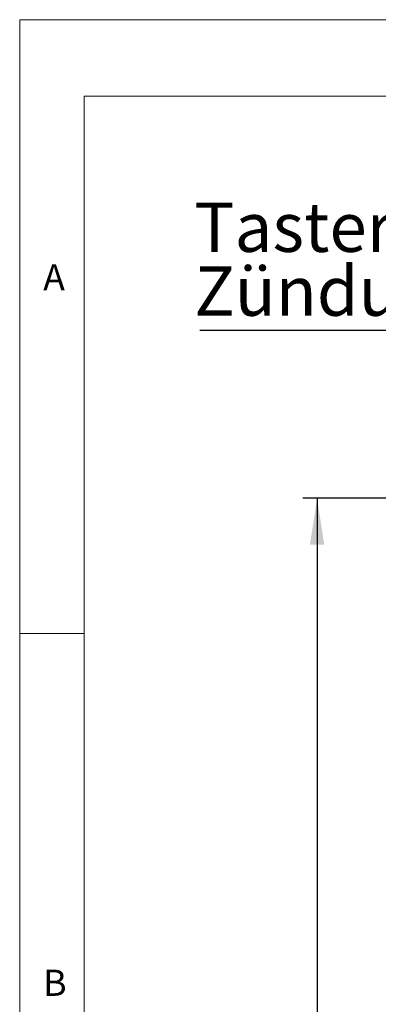
# Model space of a CAD drawing. Units: millimetres. Extents: x 5 to 415, y 5 to 292.
# Drawn here: x 5 to 30, y 222 to 292 of the extents above; entities that cross this region are included whole.
import ezdxf

# ---------------------------------------------------------------- set-up
doc = ezdxf.new("R2010")
doc.units = ezdxf.units.MM
doc.layers.add('BEMAßUNG', color=96, linetype='Continuous')
doc.styles.add('SLDTEXTSTYLE0', font='TXT', dxfattribs={"width": 0.75})
doc.dimstyles.new('SLDDIMSTYLE4', dxfattribs={"dimtxt": 3.5, "dimasz": 3.302, "dimexe": 0, "dimexo": 0.0625, "dimgap": 0.875, "dimtad": 1, "dimdec": 0, "dimlfac": 15, "dimrnd": 1e-09, "dimzin": 12, "dimdsep": 46, "dimtxsty": 'SLDTEXTSTYLE0', "dimsah": 1, "dimcen": 0.09, "dimadec": 0, "dimazin": 3, "dimtfac": 1, "dimtdec": 0, "dimtofl": 0, "dimtmove": 0, "dimatfit": 3, "dimfxl": 0, "dimfrac": 2, "dimtolj": 1, "dimtzin": 12, "dimarcsym": 0})

# ---------------------------------------------------------------- blocks, each defined once
blk = doc.blocks.new('_D_6')
at = {"layer": 'BEMAßUNG'}
for p, q in [((53.207, 258.084), (25.073, 258.084)), ((26.073, 258.084), (26.073, 168.117)), ((55.88, 168.117), (25.073, 168.117))]:
    blk.add_line(p, q, dxfattribs=at)
for points in [[(26.073, 258.084), (25.565, 254.782), (26.581, 254.782)], [(26.073, 168.117), (26.581, 171.419), (25.565, 171.419)]]:
    blk.add_solid(points, dxfattribs=at)
at = {"layer": 'BEMAßUNG', "insert": (21.562, 207.928), "char_height": 3.5, "attachment_point": 1, "rotation": 90, "style": 'SLDTEXTSTYLE0'}
blk.add_mtext('1350', dxfattribs=at)
blk = doc.blocks.new('SW_NOTE_1')
at = {"layer": 'BEMAßUNG', "color": 0}
blk.add_line((-45.41, 0), (0, 0), dxfattribs=at)
at = {"layer": 'BEMAßUNG', "color": 0, "char_height": 3.5, "attachment_point": 1, "style": 'SLDTEXTSTYLE0'}
for s, insert in [('Taster für elektrische', (-45.813, 9.038)), ('Zündung', (-45.813, 4.512))]:
    blk.add_mtext(s, dxfattribs=dict(at, insert=insert))

msp = doc.modelspace()

# ---------------------------------------------------------------- linework, layer by layer
at = {"color": 7, "linetype": 'Continuous', "lineweight": 0}
for p, q in [((415, 292), (5, 292)), ((5, 292), (5, 5)), ((410.00032, 286.58726), (9.56677, 286.58726)), ((9.56677, 286.58726), (9.56677, 9.58726)), ((9.56677, 248.5), (5, 248.5))]:
    msp.add_line(p, q, dxfattribs=at)

# ---------------------------------------------------------------- block references
at = {"layer": 'BEMAßUNG'}
msp.add_blockref('SW_NOTE_1', (63.17791, 270.00548), dxfattribs=at)

# ---------------------------------------------------------------- texts
at = {"color": 7, "linetype": 'Continuous', "lineweight": 0, "char_height": 1.85208, "attachment_point": 1, "style": 'SLDTEXTSTYLE0'}
for s, insert in [('A', (6.66667, 274.66802)), ('A', (6.66667, 274.66802)), ('B', (6.66667, 224.66802)), ('B', (6.66667, 224.66802))]:
    msp.add_mtext(s, dxfattribs=dict(at, insert=insert))

# ---------------------------------------------------------------- dimensions: what is measured, and where the dimension line sits
at = {"layer": 'BEMAßUNG'}
dim = msp.add_linear_dim(base=(26.07327, 168.11702), p1=(54.20711, 258.08368), p2=(56.88044, 168.11702), angle=90, dimstyle='SLDDIMSTYLE4', dxfattribs=at)
dim.commit()
dim.dimension.update_dxf_attribs({"geometry": '_D_6', "text_midpoint": (26.07327, 213.10035), "dimtype": 160})

doc.saveas('drawing.dxf')
